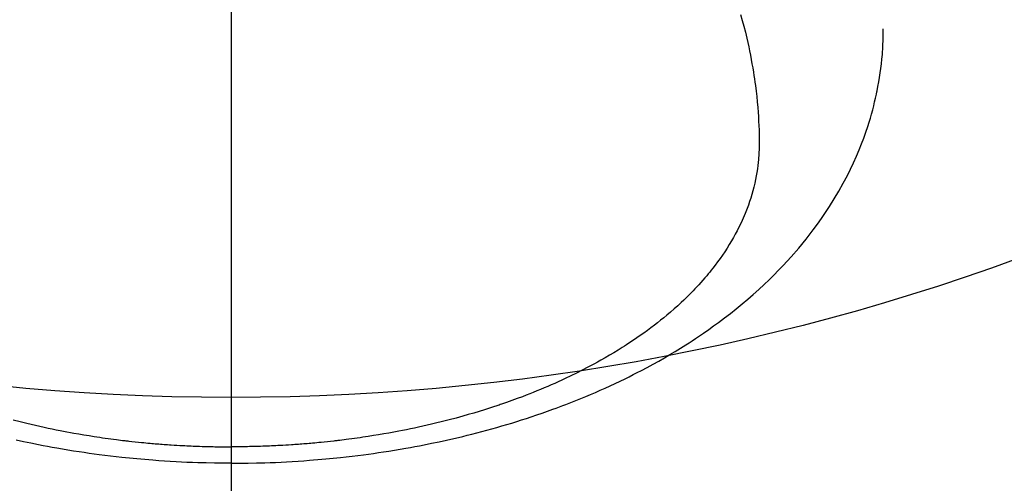
# Model space of a CAD drawing. Extents: x 163 to 26285, y -32850 to -24450.
# Drawn here: x 16311 to 16346, y -26409 to -26392 of the extents above; entities that cross this region are included whole.
import ezdxf

# ---------------------------------------------------------------- set-up
doc = ezdxf.new("R2010")
doc.units = 0
doc.header["$LTSCALE"] = 50
doc.header["$MEASUREMENT"] = 0
doc.linetypes.add('CENTER2', pattern=[1.125, 0.75, -0.125, 0.125, -0.125])
doc.layers.get('0').update_dxf_attribs({"linetype": 'CONTINUOUS'})
doc.layers.add('150-機器', color=8, linetype='CONTINUOUS')
doc.layers.add('160-文字', color=254, linetype='CONTINUOUS')
doc.styles.add('KH001', font='txt')
doc.dimstyles.new('KH1xx030', dxfattribs={"dimscale": 30, "dimtxt": 2, "dimasz": 0.6, "dimexe": 0.3, "dimexo": 1.2, "dimgap": 0.5, "dimtad": 3, "dimdec": 1, "dimdsep": 46, "dimlunit": 6, "dimtxsty": 'KH001', "dimblk": 'DOT', "dimcen": 1, "dimdle": 1, "dimclrd": 256, "dimclre": 256, "dimclrt": 256, "dimadec": 0, "dimazin": 0, "dimtfac": 1, "dimtdec": 1, "dimtix": 1, "dimtmove": 2, "dimatfit": 3, "dimldrblk": 'CLOSEDBLANK', "dimfxl": 1, "dimtolj": 1, "dimtzin": 0, "dimlwd": -1, "dimlwe": -1, "dimarcsym": 0})

# ---------------------------------------------------------------- blocks, each defined once
blk = doc.blocks.new('_ClosedBlank')
at = {"color": 0, "linetype": 'ByBlock', "lineweight": -2}
for p, q in [((-1, 0.1667), (0, 0)), ((-1, 0.1667), (-1, -0.1667)), ((0, 0), (-1, -0.1667))]:
    blk.add_line(p, q, dxfattribs=at)
blk = doc.blocks.new('_Dot')
at = {"color": 0, "linetype": 'ByBlock', "lineweight": -2}
blk.add_line((-0.5, 0), (-1, 0), dxfattribs=at)
at = {"color": 0, "linetype": 'ByBlock', "const_width": 0.5}
blk.add_lwpolyline([(-0.25, 0, 1), (0.25, 0, 1)], format="xyb", close=True, dxfattribs=at)

msp = doc.modelspace()

# ---------------------------------------------------------------- linework, layer by layer
at = {"layer": '150-機器', "color": 161, "linetype": 'CENTER2'}
msp.add_line((16318.522, -25983.84), (16318.522, -26475.282), dxfattribs=at)
at = {"layer": '150-機器', "color": 13, "linetype": 'Continuous'}
for points in [[(16336.437, -26392.084), (16336.495, -26392.292), (16336.551, -26392.501), (16336.604, -26392.711), (16336.655, -26392.921), (16336.689, -26393.07), (16336.721, -26393.22), (16336.752, -26393.369), (16336.782, -26393.519), (16336.811, -26393.667), (16336.838, -26393.816), (16336.864, -26393.965), (16336.889, -26394.114), (16336.908, -26394.233), (16336.925, -26394.351), (16336.942, -26394.47), (16336.958, -26394.589), (16336.982, -26394.78), (16337.003, -26394.972), (16337.023, -26395.164), (16337.04, -26395.356), (16337.052, -26395.517), (16337.063, -26395.678), (16337.072, -26395.84), (16337.08, -26396.001), (16337.085, -26396.147), (16337.09, -26396.293), (16337.092, -26396.439), (16337.093, -26396.585), (16337.09, -26396.787), (16337.081, -26396.989), (16337.067, -26397.191), (16337.047, -26397.393), (16337.03, -26397.518), (16337.011, -26397.643), (16336.989, -26397.767), (16336.965, -26397.891), (16336.936, -26398.025), (16336.904, -26398.158), (16336.869, -26398.29), (16336.831, -26398.422), (16336.793, -26398.546), (16336.753, -26398.669), (16336.711, -26398.792), (16336.666, -26398.914), (16336.6, -26399.081), (16336.529, -26399.246), (16336.455, -26399.41), (16336.377, -26399.572), (16336.315, -26399.693), (16336.251, -26399.813), (16336.185, -26399.932), (16336.117, -26400.05), (16336.04, -26400.178), (16335.961, -26400.304), (16335.88, -26400.429), (16335.796, -26400.553), (16335.714, -26400.671), (16335.63, -26400.787), (16335.544, -26400.902), (16335.456, -26401.015), (16335.404, -26401.081), (16335.352, -26401.146), (16335.299, -26401.21), (16335.246, -26401.274), (16335.177, -26401.355), (16335.107, -26401.435), (16335.037, -26401.515), (16334.965, -26401.593), (16334.899, -26401.665), (16334.832, -26401.736), (16334.765, -26401.806), (16334.697, -26401.876), (16334.611, -26401.962), (16334.525, -26402.047), (16334.437, -26402.131), (16334.349, -26402.215), (16334.224, -26402.33), (16334.098, -26402.443), (16333.97, -26402.555), (16333.84, -26402.665), (16333.733, -26402.754), (16333.624, -26402.841), (16333.515, -26402.928), (16333.404, -26403.014), (16333.281, -26403.107), (16333.157, -26403.199), (16333.032, -26403.29), (16332.906, -26403.38), (16332.786, -26403.463), (16332.665, -26403.546), (16332.543, -26403.627), (16332.421, -26403.707), (16332.348, -26403.754), (16332.275, -26403.8), (16332.202, -26403.847), (16332.128, -26403.892), (16331.977, -26403.984), (16331.825, -26404.074), (16331.673, -26404.163), (16331.519, -26404.25), (16331.407, -26404.313), (16331.294, -26404.375), (16331.18, -26404.436), (16331.067, -26404.497), (16330.868, -26404.6), (16330.668, -26404.7), (16330.468, -26404.799), (16330.266, -26404.895), (16330.144, -26404.951), (16330.022, -26405.007), (16329.899, -26405.062), (16329.776, -26405.116), (16329.651, -26405.17), (16329.526, -26405.223), (16329.4, -26405.276), (16329.274, -26405.328), (16329.146, -26405.379), (16329.018, -26405.43), (16328.889, -26405.481), (16328.76, -26405.53), (16328.576, -26405.599), (16328.391, -26405.667), (16328.206, -26405.732), (16328.021, -26405.796), (16327.98, -26405.81), (16327.94, -26405.823), (16327.9, -26405.837), (16327.859, -26405.85), (16327.751, -26405.886), (16327.642, -26405.921), (16327.534, -26405.956), (16327.425, -26405.991), (16327.237, -26406.049), (16327.048, -26406.106), (16326.858, -26406.161), (16326.668, -26406.215), (16326.43, -26406.281), (16326.19, -26406.344), (16325.95, -26406.405), (16325.71, -26406.465), (16325.559, -26406.5), (16325.408, -26406.536), (16325.257, -26406.57), (16325.105, -26406.603), (16324.964, -26406.633), (16324.823, -26406.663), (16324.682, -26406.692), (16324.54, -26406.72), (16324.421, -26406.743), (16324.302, -26406.766), (16324.183, -26406.788), (16324.063, -26406.81), (16323.883, -26406.841), (16323.703, -26406.872), (16323.523, -26406.901), (16323.342, -26406.929), (16323.245, -26406.944), (16323.148, -26406.959), (16323.05, -26406.973), (16322.953, -26406.987), (16322.856, -26407.001), (16322.758, -26407.014), (16322.661, -26407.027), (16322.563, -26407.04), (16322.49, -26407.049), (16322.416, -26407.058), (16322.343, -26407.067), (16322.269, -26407.076), (16322.233, -26407.08), (16322.198, -26407.084), (16322.162, -26407.088), (16322.126, -26407.092), (16322.014, -26407.105), (16321.902, -26407.117), (16321.79, -26407.128), (16321.678, -26407.14), (16321.603, -26407.147), (16321.529, -26407.154), (16321.455, -26407.161), (16321.38, -26407.168), (16321.319, -26407.173), (16321.257, -26407.178), (16321.195, -26407.183), (16321.133, -26407.189), (16321.071, -26407.194), (16321.009, -26407.199), (16320.947, -26407.204), (16320.885, -26407.209), (16320.822, -26407.213), (16320.76, -26407.217), (16320.698, -26407.221), (16320.635, -26407.226), (16320.536, -26407.232), (16320.436, -26407.238), (16320.336, -26407.244), (16320.236, -26407.249), (16320.161, -26407.253), (16320.086, -26407.257), (16320.011, -26407.26), (16319.936, -26407.263), (16319.861, -26407.267), (16319.786, -26407.27), (16319.711, -26407.273), (16319.636, -26407.275), (16319.548, -26407.278), (16319.461, -26407.281), (16319.373, -26407.283), (16319.286, -26407.285), (16319.223, -26407.287), (16319.161, -26407.288), (16319.098, -26407.289), (16319.036, -26407.29), (16318.96, -26407.292), (16318.885, -26407.293), (16318.81, -26407.294), (16318.734, -26407.294), (16318.681, -26407.295), (16318.628, -26407.295), (16318.575, -26407.294), (16318.522, -26407.294)], [(16318.522, -26407.873), (16318.816, -26407.87), (16319.11, -26407.867), (16319.405, -26407.861), (16319.699, -26407.854), (16319.891, -26407.847), (16320.082, -26407.84), (16320.274, -26407.831), (16320.465, -26407.821), (16320.668, -26407.809), (16320.871, -26407.797), (16321.073, -26407.783), (16321.276, -26407.768), (16321.419, -26407.757), (16321.561, -26407.745), (16321.704, -26407.733), (16321.846, -26407.72), (16321.977, -26407.708), (16322.107, -26407.695), (16322.238, -26407.681), (16322.368, -26407.667), (16322.568, -26407.645), (16322.769, -26407.622), (16322.969, -26407.597), (16323.169, -26407.572), (16323.345, -26407.548), (16323.52, -26407.524), (16323.696, -26407.499), (16323.871, -26407.473), (16324.069, -26407.442), (16324.266, -26407.41), (16324.464, -26407.377), (16324.661, -26407.343), (16324.822, -26407.314), (16324.983, -26407.284), (16325.144, -26407.254), (16325.305, -26407.223), (16325.567, -26407.17), (16325.829, -26407.115), (16326.091, -26407.058), (16326.351, -26406.999), (16326.509, -26406.962), (16326.666, -26406.925), (16326.823, -26406.887), (16326.98, -26406.848), (16327.157, -26406.802), (16327.335, -26406.755), (16327.512, -26406.708), (16327.689, -26406.659), (16327.864, -26406.61), (16328.039, -26406.559), (16328.214, -26406.508), (16328.388, -26406.456), (16328.561, -26406.403), (16328.733, -26406.348), (16328.905, -26406.293), (16329.076, -26406.237), (16329.267, -26406.173), (16329.458, -26406.108), (16329.648, -26406.041), (16329.837, -26405.973), (16329.952, -26405.931), (16330.066, -26405.888), (16330.181, -26405.845), (16330.295, -26405.801), (16330.469, -26405.733), (16330.643, -26405.664), (16330.817, -26405.594), (16330.99, -26405.523), (16331.161, -26405.451), (16331.331, -26405.378), (16331.501, -26405.304), (16331.67, -26405.229), (16331.847, -26405.148), (16332.023, -26405.066), (16332.199, -26404.983), (16332.373, -26404.898), (16332.517, -26404.827), (16332.661, -26404.754), (16332.803, -26404.681), (16332.946, -26404.607), (16333.151, -26404.499), (16333.356, -26404.388), (16333.559, -26404.275), (16333.761, -26404.16), (16333.95, -26404.049), (16334.138, -26403.936), (16334.325, -26403.821), (16334.511, -26403.705), (16334.624, -26403.633), (16334.737, -26403.56), (16334.849, -26403.486), (16334.961, -26403.412), (16335.138, -26403.291), (16335.314, -26403.168), (16335.489, -26403.043), (16335.663, -26402.916), (16335.873, -26402.758), (16336.081, -26402.598), (16336.287, -26402.434), (16336.49, -26402.268), (16336.689, -26402.101), (16336.884, -26401.931), (16337.077, -26401.758), (16337.267, -26401.582), (16337.439, -26401.418), (16337.607, -26401.252), (16337.773, -26401.083), (16337.937, -26400.912), (16338.213, -26400.611), (16338.481, -26400.302), (16338.741, -26399.987), (16338.992, -26399.664), (16339.141, -26399.462), (16339.286, -26399.258), (16339.427, -26399.051), (16339.564, -26398.841), (16339.732, -26398.573), (16339.893, -26398.301), (16340.047, -26398.025), (16340.195, -26397.746), (16340.305, -26397.523), (16340.411, -26397.299), (16340.512, -26397.073), (16340.609, -26396.844), (16340.69, -26396.641), (16340.767, -26396.436), (16340.841, -26396.231), (16340.911, -26396.023), (16340.957, -26395.879), (16341.001, -26395.733), (16341.043, -26395.587), (16341.083, -26395.441), (16341.119, -26395.303), (16341.153, -26395.164), (16341.185, -26395.026), (16341.216, -26394.886), (16341.222, -26394.859), (16341.228, -26394.831), (16341.233, -26394.803), (16341.239, -26394.776), (16341.27, -26394.617), (16341.299, -26394.458), (16341.326, -26394.299), (16341.351, -26394.139), (16341.373, -26393.98), (16341.393, -26393.82), (16341.41, -26393.659), (16341.424, -26393.499), (16341.431, -26393.404), (16341.437, -26393.31), (16341.442, -26393.215), (16341.446, -26393.12), (16341.449, -26393.035), (16341.451, -26392.949), (16341.452, -26392.864), (16341.452, -26392.779), (16341.452, -26392.731), (16341.452, -26392.684), (16341.451, -26392.637), (16341.45, -26392.589)], [(16310.853, -26406.344), (16311.093, -26406.405), (16311.333, -26406.465), (16311.484, -26406.5), (16311.635, -26406.536), (16311.786, -26406.57), (16311.938, -26406.603), (16312.079, -26406.633), (16312.22, -26406.663), (16312.362, -26406.692), (16312.503, -26406.72), (16312.622, -26406.743), (16312.741, -26406.766), (16312.861, -26406.788), (16312.98, -26406.81), (16313.16, -26406.841), (16313.34, -26406.872), (16313.52, -26406.901), (16313.701, -26406.929), (16313.798, -26406.944), (16313.895, -26406.959), (16313.993, -26406.973), (16314.09, -26406.987), (16314.187, -26407.001), (16314.285, -26407.014), (16314.382, -26407.027), (16314.48, -26407.04), (16314.553, -26407.049), (16314.627, -26407.058), (16314.701, -26407.067), (16314.774, -26407.076), (16314.81, -26407.08), (16314.845, -26407.084), (16314.881, -26407.088), (16314.917, -26407.092), (16315.029, -26407.105), (16315.141, -26407.117), (16315.253, -26407.128), (16315.366, -26407.14), (16315.44, -26407.147), (16315.514, -26407.154), (16315.588, -26407.161), (16315.663, -26407.168), (16315.725, -26407.173), (16315.786, -26407.178), (16315.848, -26407.183), (16315.91, -26407.189), (16315.972, -26407.194), (16316.034, -26407.199), (16316.096, -26407.204), (16316.158, -26407.209), (16316.221, -26407.213), (16316.283, -26407.217), (16316.345, -26407.221), (16316.408, -26407.226), (16316.507, -26407.232), (16316.607, -26407.238), (16316.707, -26407.244), (16316.807, -26407.249), (16316.882, -26407.253), (16316.957, -26407.257), (16317.032, -26407.26), (16317.107, -26407.263), (16317.182, -26407.267), (16317.257, -26407.27), (16317.332, -26407.273), (16317.407, -26407.275), (16317.495, -26407.278), (16317.582, -26407.281), (16317.67, -26407.283), (16317.757, -26407.285), (16317.82, -26407.287), (16317.882, -26407.288), (16317.945, -26407.289), (16318.008, -26407.29), (16318.083, -26407.292), (16318.158, -26407.293), (16318.233, -26407.294), (16318.309, -26407.294), (16318.362, -26407.295), (16318.415, -26407.295), (16318.468, -26407.294), (16318.522, -26407.294)], [(16318.522, -26407.873), (16318.227, -26407.87), (16317.933, -26407.867), (16317.638, -26407.861), (16317.344, -26407.854), (16317.152, -26407.847), (16316.961, -26407.84), (16316.77, -26407.831), (16316.578, -26407.821), (16316.375, -26407.809), (16316.173, -26407.797), (16315.97, -26407.783), (16315.767, -26407.768), (16315.625, -26407.757), (16315.482, -26407.745), (16315.339, -26407.733), (16315.197, -26407.72), (16315.066, -26407.708), (16314.936, -26407.695), (16314.805, -26407.681), (16314.675, -26407.667), (16314.475, -26407.645), (16314.274, -26407.622), (16314.074, -26407.597), (16313.874, -26407.572), (16313.699, -26407.548), (16313.523, -26407.524), (16313.347, -26407.499), (16313.172, -26407.473), (16312.974, -26407.442), (16312.777, -26407.41), (16312.579, -26407.377), (16312.382, -26407.343), (16312.221, -26407.314), (16312.06, -26407.284), (16311.899, -26407.254), (16311.738, -26407.223), (16311.476, -26407.17), (16311.214, -26407.115), (16310.953, -26407.058)]]:
    msp.add_lwpolyline(points, dxfattribs=at)
at = {"layer": '150-機器', "color": 13}
for radius in [90.5, 80.5]:
    msp.add_circle((16318.514, -26325.058), radius, dxfattribs=at)

# ---------------------------------------------------------------- leaders
at = {"layer": '160-文字'}
msp.add_leader([(16439.89, -26120.058), (15578.332, -27526.849)], dimstyle='KH1xx030', override={"dimgap": 0.5, "dimtad": 1}, dxfattribs=at)

doc.saveas('drawing.dxf')
